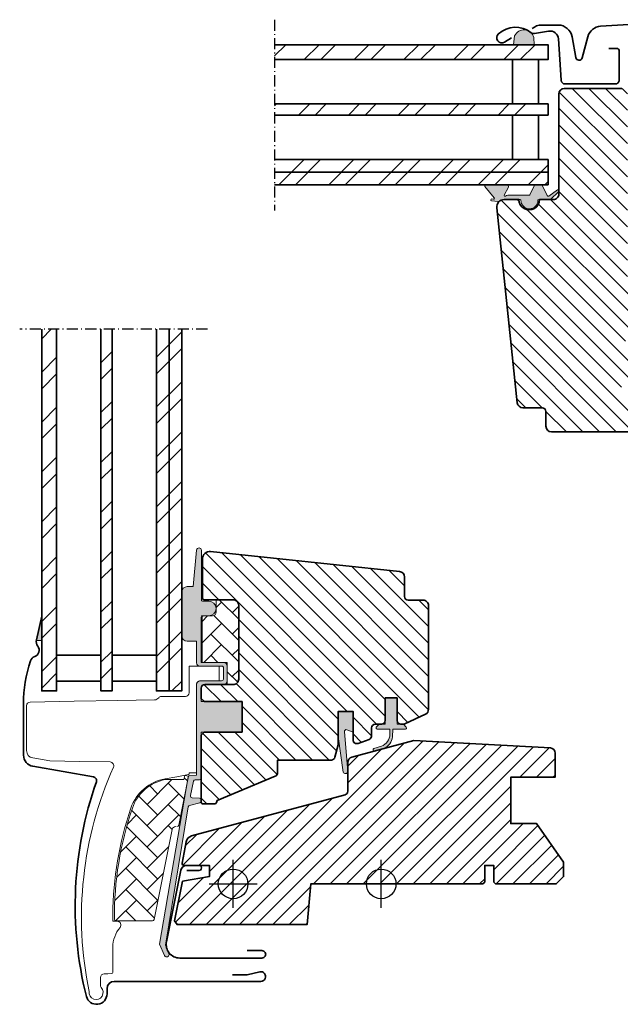
# Model space of a CAD drawing. Extents: x 72 to 2418, y 358 to 1098.
# Drawn here: x 1494 to 1656, y 557 to 823 of the extents above; entities that cross this region are included whole.
import ezdxf

# ---------------------------------------------------------------- set-up
doc = ezdxf.new("R2010")
doc.units = 0
doc.linetypes.add('STREGP3', pattern=[5, 3, -0.9, 0.2, -0.9])
for name, color, linetype, lineweight in [('VELUX 1', 7, 'CONTINUOUS', 35), ('VELUX 2', 3, 'CONTINUOUS', 15), ('VELUX 3', 1, 'CONTINUOUS', 5), ('VELUX 5', 150, 'STREGP3', 25), ('VELUX 6', 5, 'CONTINUOUS', 25)]:
    doc.layers.add(name, color=color, linetype=linetype, lineweight=lineweight)
pattern_1 = [(45, (-192.0351676420346, 275.4529305283841), (-6.735192090801865, 6.735192090801866), []), (45, (-187.5450376420347, 275.4529305283841), (-6.735192090801865, 6.735192090801866), [])]
pattern_2 = [(135, (0, 0), (-2.245064030267288, -2.245064030267288), [])]

msp = doc.modelspace()

# ---------------------------------------------------------------- hatches: boundary and pattern name
at = {"layer": 'VELUX 3'}
h = msp.add_hatch(color=256, dxfattribs=at)
h.dxf.hatch_style = 1
h.paths.add_polyline_path([(1627.249312329822, 818.5200795745386), (1626.911209093994, 816.0997025417187), (1632.549481633199, 816.0997025417187), (1632.404422749656, 818.0916232494628, 0.69569809166836)])
h = msp.add_hatch(dxfattribs=at)
h.set_pattern_fill('ANSI32', color=256)
h.set_pattern_definition(pattern_1)
h.paths.add_polyline_path([(1636.310784948914, 816.0997025417187), (1562.424637167186, 816.0997025417187), (1562.424637167186, 812.0997025417187), (1636.310784948914, 812.0997025417187)])
h.paths.add_polyline_path([(1636.310784948914, 800.0997025417187), (1562.424637167186, 800.0997025417187), (1562.424637167186, 797.0997025417187), (1636.310784948914, 797.0997025417187)])
h.paths.add_polyline_path([(1636.310784948914, 785.0997025417187), (1562.424637167186, 785.0997025417187), (1562.424637167186, 781.6997025417181), (1636.310784948914, 781.6997025417181)])
h.paths.add_polyline_path([(1636.310784948914, 781.6997025417181), (1562.424637167186, 781.6997025417181), (1562.424637167186, 778.2997025417185), (1636.310784948914, 778.2997025417185)])
h = msp.add_hatch(dxfattribs=at)
h.set_pattern_fill('ANSI31', color=256, angle=90)
h.set_pattern_definition(pattern_2)
edge = h.paths.add_edge_path()
edge.add_arc((1656.210803545564, 802.7996992618373), 1.500000000000455, 1.7280399333685637e-11, 90.0000000000174, ccw=False)
edge.add_line((1657.710803545564, 802.7996992618378), (1657.710803545564, 750.3996992619045))
edge.add_line((1657.710803545564, 750.3996992619045), (1665.210803545563, 750.3996992619018))
edge.add_arc((1665.210803545563, 748.8996992619018), 1.5, 0, 90, ccw=False)
edge.add_line((1666.710803545563, 748.8996992619018), (1666.710803545563, 738.8996992619018))
edge.add_arc((1665.210803545563, 738.8996992619016), 1.5, -90, 4.320099833421409e-12, ccw=False)
edge.add_line((1665.210803545563, 737.3996992619018), (1657.210796011536, 737.3996992619018))
edge.add_line((1657.210796011536, 737.3996992619018), (1657.210796011536, 733.3996988744743))
edge.add_line((1657.210796011536, 733.3996988744743), (1665.211881640907, 733.3996988744743))
edge.add_arc((1665.210803545564, 731.8996992619013), 1.500000000002785, 1.3017142919125035e-11, 89.95881978772547, ccw=False)
edge.add_line((1666.710803545567, 731.8996992619018), (1666.710803545563, 729.1140588425856))
edge.add_arc((1665.210803545564, 729.1140588425849), 1.499999999999091, -62.79999999998512, 2.5977442419389263e-11, ccw=False)
edge.add_line((1665.896450436152, 727.7799342826488), (1663.210778368561, 726.3996993568994))
edge.add_line((1663.210778368561, 726.3996993568994), (1663.210778368561, 723.799699233406))
edge.add_line((1663.210778368561, 723.799699233406), (1656.110792292206, 723.799699233406))
edge.add_line((1656.110792292206, 723.799699233406), (1656.110792292206, 720.5996991978295))
edge.add_line((1656.110792292206, 720.5996991978295), (1663.210778368561, 720.5996991978295))
edge.add_line((1663.210778368561, 720.5996991978295), (1663.210778368561, 717.9996994235821))
edge.add_line((1663.210778368561, 717.9996994235821), (1665.896450436152, 716.619464241026))
edge.add_arc((1665.210757267286, 715.2852898797319), 1.50006544796011, 0.0019050664093924752, 62.799297333796915, ccw=False)
edge.add_line((1666.710822714417, 715.28533975643), (1666.710822714417, 713.0996988998063))
edge.add_arc((1665.210789990922, 713.0997319856367), 1.500032723860107, 270.000517737857, 359.9987362419361, ccw=False)
edge.add_line((1665.210803545563, 711.5996992618379), (1637.210803545563, 711.599699261837))
edge.add_arc((1637.210803545564, 713.0996992618373), 1.500000000000341, 179.9999999999783, 269.9999999999826, ccw=False)
edge.add_line((1635.710803545563, 713.0996992618379), (1635.710803545563, 717.099699261837))
edge.add_arc((1634.710803545563, 717.0996992618368), 1, 6.513775987637282e-12, 90)
edge.add_line((1634.710803545563, 718.099699261837), (1629.46140961201, 718.099699261837))
edge.add_arc((1629.461413479503, 719.5997093370017), 1.500010075169809, 186.0003418802486, 269.99985227364226, ccw=False)
edge.add_line((1627.969621552079, 719.4429066875286), (1622.436134947388, 772.090642145396))
edge.add_arc((1624.419911606873, 772.3044409171468), 1.995264330739182, 89.84895028274411, 186.1512304853769, ccw=False)
edge.add_line((1624.425171745866, 774.2996983141907), (1628.410815132706, 774.2996983141907))
edge.add_arc((1631.210802925675, 774.2996870548286), 2.799987792991388, 179.999769601165, 360.0002303988351)
edge.add_line((1634.010790718644, 774.2996983141907), (1637.710808647721, 774.2996983141907))
edge.add_arc((1637.71081197561, 775.7996756745536), 1.499977360366582, 269.9998728820731, 360.0008386007027)
edge.add_line((1639.210789335816, 775.7996976287372), (1639.210789335816, 802.799700191737))
edge.add_arc((1640.710807651229, 802.7996774654287), 1.500018315585104, 90.00029888916038, 179.9991319295658, ccw=False)
edge.add_line((1640.710799826234, 804.2996957809933), (1656.21080888614, 804.2996957809933))
h = msp.add_hatch(color=256, dxfattribs=at)
h.dxf.hatch_style = 1
h.paths.add_polyline_path([(1625.431729819092, 775.499711169156), (1631.16172981909, 775.499711169156, 0.2867453857588338), (1631.341488628349, 775.6120369397972), (1632.597569998577, 778.1873853985139, -0.289588069004248), (1632.779428549034, 778.2997001465696), (1634.529481040403, 778.2997001465696, -0.2839065272625313), (1634.707139962098, 778.1873856986144), (1636.077322737286, 775.3781065943554, 0.4467984574418029), (1636.507267180268, 775.2560403088078), (1638.876111326574, 776.899774579611, -0.4383907809020958), (1639.26079354482, 776.6835952981978), (1639.26079354482, 776.54535164056, -0.2121334981966924), (1639.113261842817, 776.3515103493714), (1637.030394911211, 774.4334105598678, -0.1718313056820568), (1636.65280289606, 774.2996983144726), (1633.760780689938, 774.2996983144726, 0.413278566907843), (1633.560781709672, 774.1003369792156, -0.9968117586447592), (1628.960805163561, 774.1003369789555, 0.4132785668747179), (1628.760806183294, 774.2996983141907), (1624.480806183295, 774.2996983141907), (1624.476022144607, 774.2997005237253, 0.1594932500506255), (1623.293299783731, 773.9131361542709, -0.1546432476689326), (1622.821604798353, 773.807859370911), (1621.018492394807, 773.9656112652842, -1), (1621.062070266182, 774.4637086143316), (1621.55694652234, 774.4204125520696, 0.6623006885719352), (1621.729661457049, 774.7456949197463), (1619.231451847219, 777.8234551236023, -0.6255285435963185), (1619.472022608754, 778.2997001465696), (1625.096238713691, 778.2997001465696, -0.4307934284293111), (1625.59377274593, 777.6307056933988), (1624.461279409614, 775.4933502030258, 0.8341065524023402), (1624.770291991324, 775.249711169155, -0.1826758136821273)])
h = msp.add_hatch(dxfattribs=at)
h.set_pattern_fill('ANSI32', color=256)
h.set_pattern_definition(pattern_1)
h.paths.add_polyline_path([(1537.30372742972, 739.2704992406998), (1533.903727429721, 739.2704992406998), (1533.903727429721, 641.6530222914328), (1537.30372742972, 641.6530222914328)])
h.paths.add_polyline_path([(1533.903727429721, 739.2704992406998), (1530.503727429721, 739.2704992406998), (1530.503727429721, 641.6530222914328), (1533.903727429721, 641.6530222914328)])
h.paths.add_polyline_path([(1518.503727429721, 739.2704992406998), (1515.503727429721, 739.2704992406998), (1515.503727429721, 641.6530222914328), (1518.503727429721, 641.6530222914328)])
h.paths.add_polyline_path([(1503.503727429721, 739.2704992406998), (1499.503727429721, 739.2704992406998), (1499.503727429721, 641.6530222914328), (1503.503727429721, 641.6530222914328)])
h = msp.add_hatch(color=256, dxfattribs=at)
h.dxf.hatch_style = 1
edge = h.paths.add_edge_path()
edge.add_line((1542.622429466243, 666.6318840262168), (1542.624532243896, 666.2806764151776))
edge.add_arc((1542.914309991783, 666.2030307016473), 0.2999999999996775, 165.0000000001015, 270.0000000001737)
edge.add_line((1542.914309991784, 665.9030307016476), (1544.603727137656, 665.9030307016476))
edge.add_arc((1544.603727137657, 663.9030307016476), 2, -89.99999999997402, 90.00000000002609, ccw=False)
edge.add_line((1544.603727137658, 661.9030307016476), (1542.903727137659, 661.9030307016476))
edge.add_arc((1542.873267692246, 661.6334904591763), 0.2712558204468737, 83.55263157011976, 186.4479137047676)
edge.add_line((1542.603727739664, 661.6030284485926), (1542.603727739663, 649.3530297002901))
edge.add_line((1542.603727739663, 649.3530297002901), (1548.60514231127, 649.3530297002901))
edge.add_arc((1548.603727217942, 648.3530308950685), 0.9999998064668532, 2.8874441113657667e-05, 89.91892108191217, ccw=False)
edge.add_line((1549.603727024409, 648.3530313990225), (1549.603727024409, 644.3530307433714))
edge.add_arc((1548.603730188878, 644.353029277635), 0.999996835532039, -90.00008398079018, 8.398077721949448e-05, ccw=False)
edge.add_line((1548.603728723141, 643.3530324421038), (1543.103728752943, 643.3530324421038))
edge.add_arc((1543.103729683112, 642.8530304986559), 0.5000019434485933, 90.00010658908788, 179.9998934109252)
edge.add_line((1542.603727739664, 642.8530314288248), (1542.603727739664, 638.7530290804018))
edge.add_line((1542.603727739664, 638.7530290804018), (1553.60372768006, 638.7530290804018))
edge.add_line((1553.60372768006, 638.7530290804018), (1553.60372768006, 630.5530318341364))
edge.add_line((1553.60372768006, 630.5530318341364), (1542.603727739664, 630.5530318341364))
edge.add_line((1542.603727739664, 630.5530318341364), (1542.603727137657, 618.1530307016494))
edge.add_arc((1542.103727137657, 618.1530307016494), 0.5, -90, 0, ccw=False)
edge.add_line((1542.103727137657, 617.6530307016494), (1540.969517391535, 617.6530313960423))
edge.add_arc((1540.969516074313, 617.1530326169286), 0.4999987791152605, 89.99984905704689, 168.7002097415306)
edge.add_line((1540.479209583613, 617.2510036549677), (1539.711732726904, 613.4101548514475))
edge.add_arc((1540.202037986161, 613.3121792795989), 0.4999984599310217, 168.6996726245459, 266.0000901793445)
edge.add_line((1540.167160641762, 612.8133987358917), (1542.13860661945, 612.675542505752))
edge.add_arc((1542.103726545403, 612.1767594119151), 0.5000011942614945, 2.870344548000503e-05, 85.99979853126621, ccw=False)
edge.add_line((1542.603727739664, 612.1767596624006), (1542.603727739664, 611.9592231980671))
edge.add_arc((1542.103726394765, 611.9592241206062), 0.5000013449002252, 284.9999519974546, 359.99989428508724, ccw=False)
edge.add_line((1542.233135860773, 611.4762597999681), (1539.460838150593, 610.7334238759388))
edge.add_arc((1539.590242159695, 610.2504650997887), 0.4999945770025498, 104.9995124247589, 168.7003925554597)
edge.add_line((1539.09993947706, 610.3484337500443), (1532.895747398731, 572.9831364690574))
edge.add_line((1532.895747398731, 572.9831364690574), (1533.855109598062, 570.7205999776963))
edge.add_arc((1533.253262328535, 570.4749260273857), 0.6500583248437908, -156.24924421033597, 22.205274104291675, ccw=False)
edge.add_line((1532.658259935285, 570.2131093401297), (1531.347945786693, 573.3033170180518))
edge.add_line((1531.347945786693, 573.3033170180518), (1539.082918625685, 618.4287746719231))
edge.add_arc((1539.57323118879, 618.3307962002461), 0.5000061904118831, 94.00025894712638, 168.6995107763718, ccw=False)
edge.add_line((1539.538350265833, 618.82958424307), (1541.303728085371, 618.9530310503353))
edge.add_line((1541.303728085371, 618.9530310503353), (1541.303727444847, 643.3538145246623))
edge.add_arc((1542.3037272089, 643.3530306721057), 1.000000071265868, 90.00004711210607, 179.9550885553449, ccw=False)
edge.add_line((1542.303726386639, 644.3530307433714), (1548.103727709862, 644.3530307433714))
edge.add_arc((1548.103726087774, 644.8530333787392), 0.5000026353705088, 270.0001858766009, 359.9998141232819)
edge.add_line((1548.603728723142, 644.8530317566504), (1548.603728723141, 647.8530303857435))
edge.add_arc((1548.100345384285, 647.8516276774096), 0.5033852932179662, 0.1596577661410684, 89.61508280944082)
edge.add_line((1548.103727137654, 648.3550016111533), (1542.220514005034, 648.3550016111533))
edge.add_arc((1542.179906909943, 649.2307642949459), 0.8767036069819966, 181.9810421101878, 272.65477163937265, ccw=False)
edge.add_line((1541.303727291372, 649.2004576868469), (1541.303727137659, 655.0561467341033))
edge.add_line((1541.303727137659, 655.0561467341033), (1538.812132695054, 655.0561467341033))
edge.add_arc((1538.812132695054, 656.5561467341033), 1.5, 180, 270, ccw=False)
edge.add_line((1537.312132695054, 656.5561467341033), (1537.312132695054, 668.3233912464268))
edge.add_arc((1538.812132695054, 668.3233912464268), 1.5, 90, 180, ccw=False)
edge.add_line((1538.812132695054, 669.8233912464268), (1540.446704929753, 669.8233912464268))
edge.add_line((1540.446704929753, 669.8233912464268), (1541.324997126738, 679.675342496563))
edge.add_arc((1541.972429466246, 679.6176245118279), 0.6500000000018108, -1.000444171950221e-11, 174.905602608783, ccw=False)
edge.add_line((1542.622429466247, 679.6176245118279), (1542.622429466243, 666.6318840262168))
h = msp.add_hatch(dxfattribs=at)
h.set_pattern_fill('ANSI31', color=256, angle=90)
h.set_pattern_definition(pattern_2)
edge = h.paths.add_edge_path()
edge.add_line((1542.903725839767, 677.270498836978), (1542.903725839767, 666.7530357489425))
edge.add_arc((1543.403725524323, 666.7530344202203), 0.4999996845585349, 179.9998477395565, 270.0001522604435)
edge.add_line((1543.403726853046, 666.2530347356635), (1551.203728504094, 666.2530347356644))
edge.add_arc((1551.203759315111, 664.7530662320378), 1.499968503943079, -0.0013441856336271485, 90.00117691884549, ccw=False)
edge.add_line((1552.703727818641, 664.7530310420791), (1552.703727818641, 644.8530338356334))
edge.add_arc((1551.203730433653, 644.8530319060742), 1.499997384988651, -90.00007370385993, 7.37038599254447e-05, ccw=False)
edge.add_line((1551.203728504094, 643.3530345210868), (1543.603726513299, 643.3530345210868))
edge.add_arc((1543.603730155494, 642.3530325776311), 1.000001943462319, 90.00020868198293, 180.0000047613981)
edge.add_line((1542.603728212031, 642.3530324945289), (1542.603728212031, 639.5530335256892))
edge.add_line((1542.603728212031, 639.5530335256892), (1543.403726853046, 638.7530311593848))
edge.add_line((1543.403726853046, 638.7530311593848), (1553.603728152427, 638.7530311593848))
edge.add_line((1553.603728152427, 638.7530311593848), (1553.603728152427, 630.5530339131194))
edge.add_line((1553.603728152427, 630.5530339131194), (1543.403726853046, 630.5530339131194))
edge.add_line((1543.403726853046, 630.5530339131194), (1542.603728212031, 629.753031546815))
edge.add_line((1542.603728212031, 629.753031546815), (1542.603728212031, 611.6530324915486))
edge.add_arc((1543.123572043945, 611.6612517582032), 0.5199088053909671, 180.90582983705, 267.8125065413525)
edge.add_line((1543.10372728667, 611.1417218249637), (1546.22006379268, 611.1417218249637))
edge.add_arc((1546.194955706439, 611.6698085722519), 0.5286832971222948, 272.7220998114296, 343.9480926221934)
edge.add_line((1546.703026480588, 611.5236233571607), (1546.858063017859, 612.0909156959426))
edge.add_line((1546.858063017859, 612.0909156959426), (1562.586410719035, 618.6058106274888))
edge.add_arc((1562.20372728667, 619.5296901599997), 0.9999999999996003, 292.5000000000012, 360)
edge.add_line((1563.203727286669, 619.5296901599997), (1563.203726745757, 623.0030327687102))
edge.add_line((1563.203726745757, 623.0030327687102), (1577.737809009465, 623.0030327687102))
edge.add_arc((1577.737808617919, 624.0030336513742), 1.000000882664003, 270.0000224339328, 344.9999064797938)
edge.add_line((1578.703734874341, 623.7442128012019), (1579.603727757546, 627.1030313918429))
edge.add_line((1579.603727757546, 627.1030313918429), (1579.603727757546, 636.1030310044127))
edge.add_line((1579.603727757546, 636.1030310044127), (1583.603727481875, 636.1030310044127))
edge.add_line((1583.603727481875, 636.1030310044127), (1583.603727481875, 628.4311793396312))
edge.add_arc((1584.603725950044, 628.4311800796835), 0.9999984681699525, 180.0000424019392, 290.0001448487072)
edge.add_line((1584.945747945073, 627.4914897630053), (1587.945747738319, 628.5833984265166))
edge.add_arc((1587.603726486147, 629.5230918321884), 1.000001116799693, 290.0000443198683, 359.999994055248)
edge.add_line((1588.603727602946, 629.5230917284327), (1588.603727602946, 631.6530339071589))
edge.add_arc((1589.603726638217, 631.6530331731567), 0.9999990352703627, 89.9999420035885, 179.9999579447288, ccw=False)
edge.add_line((1589.603727650444, 632.6530322084266), (1591.303727607498, 632.6530322084266))
edge.add_arc((1591.303726637424, 633.6530331750664), 1.000000966640316, 270.0000555810979, 360.0000607287737)
edge.add_line((1592.303727604064, 633.6530342349845), (1592.303727604064, 639.7530331859427))
edge.add_line((1592.303727604064, 639.7530331859427), (1595.503727756056, 639.7530331859427))
edge.add_line((1595.503727756056, 639.7530331859427), (1595.503727756056, 633.6524923522832))
edge.add_arc((1596.503728586993, 633.6530331856137), 1.000000977187765, 180.0309874384904, 269.9999351019324)
edge.add_line((1596.503727454307, 632.6530322084266), (1597.203727662179, 632.6530322084266))
edge.add_arc((1597.102507129162, 633.7460141578621), 1.097658935232649, 275.2910427926868, 294.4415579481093)
edge.add_line((1597.556679825845, 632.7467232594329), (1603.137655034277, 635.3491775343257))
edge.add_arc((1602.50373129442, 636.7086364961228), 1.499995992249495, 294.9999174356843, 360.0000019461391)
edge.add_line((1604.003727286669, 636.7086365470725), (1604.003727286669, 664.6530300030547))
edge.add_arc((1602.503727390961, 664.6530331471803), 1.499999895711538, 359.9998799032413, 449.9999778012584)
edge.add_line((1602.503727972123, 666.1530330428916), (1598.503727782133, 666.1530330428907))
edge.add_arc((1598.503727156525, 667.1530325811982), 0.9999995383077159, 179.9998574336356, 270.00003584472654, ccw=False)
edge.add_line((1597.50372761822, 667.1530350694495), (1597.50372761822, 672.4024235853988))
edge.add_arc((1596.003729412511, 672.4024273938387), 1.499998205713897, 359.9998545281359, 444.0000666548383)
edge.add_line((1596.1605201844, 673.8942086348372), (1545.112785733852, 679.2595430860358))
edge.add_arc((1544.903729153149, 677.2704959273156), 2.000003313384328, 84.00001993856097, 179.9999166444476)
h = msp.add_hatch(dxfattribs=at)
h.set_pattern_fill('AR-HBONE', color=256, scale=0.04)
h.set_pattern_definition([(45, (-3897.575645604872, 19.05464097779185), (5.684341886080802e-16, 5.747363917484258), [12.192, -4.064]), (135, (-3894.701965604873, 21.92832097779188), (5.684341886080802e-16, 5.747363917484258), [12.192, -4.064])])
edge = h.paths.add_edge_path()
edge.add_line((1551.203768951692, 666.2530329804197), (1546.603737890514, 666.2530329801041))
edge.add_line((1546.603737890514, 666.2530329801041), (1546.603736972603, 662.9030341245136))
edge.add_arc((1545.603736972603, 662.9030341245136), 1, -90, 0, ccw=False)
edge.add_line((1545.603736972603, 661.9030341245136), (1543.303738522145, 661.9030310250703))
edge.add_arc((1543.293186354598, 661.4135823365245), 0.4895624239656131, 88.76493484823851, 181.2342113734684)
edge.add_line((1542.803737508866, 661.4030374623719), (1542.803737246605, 649.3530300237128))
edge.add_line((1542.803737246605, 649.3530300237128), (1549.603737133357, 649.3530300237128))
edge.add_line((1549.603737133357, 649.3530300237128), (1549.603737133357, 643.3530327655265))
edge.add_line((1549.603737133357, 643.3530327655265), (1551.203740070235, 643.3530327655255))
edge.add_arc((1551.203740070236, 644.8530301505123), 1.499997384986841, 269.9999999999479, 360.0000000000477)
edge.add_line((1552.703737455223, 644.8530301505136), (1552.703737455222, 664.7530292865197))
edge.add_arc((1551.203772289024, 664.7530658587973), 1.499965166643707, 359.9986030094553, 450.0012718500464)
h = msp.add_hatch(color=256, dxfattribs=at)
h.dxf.hatch_style = 1
h.paths.add_polyline_path([(1498.065330955829, 655.2365218865746), (1499.503727429721, 655.2365218865746), (1499.503727429721, 661.8529222835307)])
h = msp.add_hatch(color=256, dxfattribs=at)
h.dxf.hatch_style = 1
edge = h.paths.add_edge_path()
edge.add_line((1593.545346903354, 629.9378106764491), (1593.516944216754, 631.3530075959063))
edge.add_line((1593.516944216754, 631.3530075959063), (1590.103728402302, 631.3530075959063))
edge.add_arc((1590.103731679344, 631.6530052896399), 0.2999976937515426, 135.0013476102205, 269.9993741262314, ccw=False)
edge.add_line((1589.891596286454, 631.8651307038165), (1590.679464334518, 632.6530445031024))
edge.add_line((1590.679464334518, 632.6530445031024), (1592.303728390381, 632.6530445031024))
edge.add_line((1592.303728390381, 632.6530445031024), (1592.303728390381, 639.7530305794573))
edge.add_line((1592.303728390381, 639.7530305794573), (1595.503728425958, 639.7530305794573))
edge.add_line((1595.503728425958, 639.7530305794573), (1595.503728425958, 632.6530445031024))
edge.add_line((1595.503728425958, 632.6530445031024), (1597.203728332081, 632.6530445031024))
edge.add_line((1597.203728332081, 632.6530445031024), (1597.99159649656, 631.8651307038165))
edge.add_arc((1597.779460926732, 631.6530053629306), 0.2999977670457626, -89.99931809959043, 44.998618597093525, ccw=False)
edge.add_line((1597.779464497127, 631.3530075959063), (1594.316944216754, 631.3530075959063))
edge.add_line((1594.316944216754, 631.3530075959063), (1594.260555243203, 629.2631419297543))
edge.add_arc((1590.216586899956, 629.7863422755825), 4.077673180020853, 295.5040383723972, 352.6281390109327, ccw=False)
edge.add_line((1591.972329857367, 626.1060182096119), (1589.368652903642, 625.4099843098295))
edge.add_arc((1589.417344293534, 625.8113701938933), 0.4043284300854502, 123.9974840139594, 263.0833490387811, ccw=False)
edge.add_line((1589.191261424512, 626.1465835822148), (1591.257121517518, 626.7465835822152))
edge.add_arc((1590.196850229323, 629.922820267944), 3.348530228075928, 288.4597154180744, 360.2564976126437)
h = msp.add_hatch(color=256, dxfattribs=at)
h.dxf.hatch_style = 1
h.paths.add_polyline_path([(1581.939883279865, 631.1670413886088), (1583.603727757546, 630.5300254250562), (1583.603727757546, 636.1030310044118), (1579.603727757546, 636.1030310044118), (1579.603727757546, 629.269404269168), (1580.895147027783, 619.7577800860793, 0.9668028769317811), (1582.176350303356, 620.2296274841369), (1581.263548571248, 630.6507610122328, -0.5578057302502837)])
h = msp.add_hatch(dxfattribs=at)
h.set_pattern_fill('ANSI31', color=256)
h.set_pattern_definition([(45, (0, 0), (-2.245064030267288, 2.245064030267288), [])])
edge = h.paths.add_edge_path()
edge.add_line((1581.462546561273, 613.6044324658026), (1540.004052531334, 602.4956614992727))
edge.add_arc((1540.375545406263, 600.7008098721298), 1.832893701113183, 101.6937852536543, 172.0062326953357)
edge.add_line((1538.560461562487, 600.9557019270171), (1537.400566351029, 595.1510039440502))
edge.add_arc((1537.883064957757, 595.0466278798438), 0.4936590607631511, 167.7936276189941, 270.9064007299147)
edge.add_line((1537.890874158951, 594.5530305898894), (1544.803727727744, 594.5530305898894))
edge.add_line((1544.803727727744, 594.5530305898894), (1544.803727727744, 591.553030796643))
edge.add_line((1544.803727727744, 591.553030796643), (1537.547711592528, 590.273599284995))
edge.add_line((1537.547711592528, 590.273599284995), (1535.405519162517, 579.5529928173439))
edge.add_line((1535.405519162517, 579.5529928173439), (1536.072448205563, 578.5530307612528))
edge.add_line((1536.072448205563, 578.5530307612528), (1571.203727584692, 578.5530307612528))
edge.add_line((1571.203727584692, 578.5530307612528), (1572.166102316591, 589.5530307016481))
edge.add_line((1572.166102316591, 589.5530307016481), (1618.703726988646, 589.5530307016481))
edge.add_line((1618.703726988646, 589.5530307016481), (1619.203728001925, 590.0530307253969))
edge.add_line((1619.203728001925, 590.0530307253969), (1619.203728001925, 594.5530305898894))
edge.add_line((1619.203728001925, 594.5530305898894), (1621.603727650257, 594.5530305898894))
edge.add_line((1621.603727650257, 594.5530305898894), (1621.603727650257, 590.0530307253969))
edge.add_line((1621.603727650257, 590.0530307253969), (1622.103726800891, 589.5530307016481))
edge.add_line((1622.103726800891, 589.5530307016481), (1638.503726881358, 589.5530307016481))
edge.add_line((1638.503726881358, 589.5530307016481), (1640.503727209183, 591.553030796643))
edge.add_line((1640.503727209183, 591.553030796643), (1640.503727209183, 595.4275504036952))
edge.add_line((1640.503727209183, 595.4275504036952), (1633.203726571413, 605.8530309519876))
edge.add_line((1633.203726571413, 605.8530309519876), (1626.203727286669, 605.8530309519876))
edge.add_line((1626.203727286669, 605.8530309519876), (1626.203727286669, 618.3530302069296))
edge.add_line((1626.203727286669, 618.3530302069296), (1638.203725528332, 618.3530302069296))
edge.add_line((1638.203725528332, 618.3530302069296), (1638.203725528332, 624.8276070973982))
edge.add_arc((1636.688684610755, 624.8216076822245), 1.515052796081628, 0.2268845470209639, 81.00959102834076)
edge.add_line((1636.925440591189, 626.3180473170389), (1600.003727089974, 628.2530301532854))
edge.add_line((1600.003727089974, 628.2530301532854), (1583.315498719015, 623.7918113154885))
edge.add_arc((1583.703486226596, 622.3404536558412), 1.502322655842053, 104.9667492785075, 183.3479036449199)
edge.add_line((1582.203727525088, 622.2527199707131), (1582.203727525088, 614.5703573993553))
edge.add_arc((1581.203728691637, 614.5703573993553), 0.9999988334502632, -75.00005181585982, 0, ccw=False)
h = msp.add_hatch(dxfattribs=at)
h.set_pattern_fill('AR-HBONE', color=256, scale=0.04)
h.set_pattern_definition([(45, (-3897.57565571382, 19.05464065436917), (5.684341886080802e-16, 5.747363917484258), [12.192, -4.064]), (135, (-3894.701975713821, 21.9283206543692), (5.684341886080802e-16, 5.747363917484258), [12.192, -4.064])])
edge = h.paths.add_edge_path()
edge.add_arc((1536.004842322659, 605.5530307016481), 0.4999999999992042, 270, 348.6999999999977)
edge.add_line((1536.495149651932, 605.4550576295271), (1539.121404599759, 618.5981729350199))
edge.add_line((1539.121404599759, 618.5981729350199), (1538.140788983914, 618.7941194794287))
edge.add_line((1538.140788983914, 618.7941194794287), (1537.927203189942, 617.7252237967361))
edge.add_line((1537.927203189942, 617.7252237967361), (1532.791201817338, 617.7252237930845))
edge.add_arc((1535.053727137657, 606.2460696789994), 11.69999999999998, 101.1499999999978, 161.1262820296478)
edge.add_arc((1609.380395488288, 580.8364480388643), 90.24999999999717, 161.12628202965, 180.5001345632166)
edge.add_arc((1519.633814732947, 580.0530307016493), 0.5000000000009485, 180.5001345631566, 269.9999999999479)
edge.add_line((1519.633814732946, 579.5530307016481), (1529.379786678667, 579.5530307016481))
edge.add_arc((1529.379786678668, 580.0530307016479), 0.4999999999997726, 269.9999999999479, 348.6999999999439)
edge.add_line((1529.870094007941, 579.9550576295262), (1534.724498087563, 604.2489768458911))
edge.add_arc((1535.70511274611, 604.0530307016486), 1.000000000000359, 90, 168.7000000000052, ccw=False)

# ---------------------------------------------------------------- linework, layer by layer
at = {"layer": 'VELUX 1'}
for p, q in [((1636.310784948914, 781.6997025417181), (1562.424637167186, 781.6997025417181)), ((1533.903727429721, 641.6530222914328), (1533.903727429721, 739.2704992406998))]:
    msp.add_line(p, q, dxfattribs=at)
for points in [[(1705.441065205186, 808.3142654167514), (1702.775862562941, 818.2609370900745, 0.3210857995726039), (1699.330805453791, 821.0905200315565, 0.03313543772482373), (1650.489778905412, 821.090520031556, 0.3210857995726039), (1647.044721796266, 818.2609370900745), (1645.526744122754, 812.5957672877689, -0.8025848516715509), (1643.771083901383, 812.6724210684611), (1642.79014477513, 818.2356033013275, 0.3639702342663058), (1639.019315888846, 821.3997044290404), (1634.532405879092, 821.399704429039, 0.1793100372977691), (1632.037410858567, 820.4752251894315)], [(1652.710039437859, 815.0997042881347), (1654.81003943786, 815.0997042881347, -0.414213562373095), (1655.51003943786, 814.3997042881347), (1655.51003943786, 806.599704288135, -0.414213562373095), (1654.410039437859, 805.4997042881348), (1640.910039437859, 805.4997042881348, -0.3957334575470244), (1639.812256754423, 806.5298961228054), (1639.1054032305, 817.6456668156416, 0.4452934006534079), (1636.42445580898, 819.7671533537459), (1632.59102676971, 819.1152721263211, -0.2111816623933503), (1631.728671091113, 819.3334542881348, 0.3632260057559777), (1622.87686038725, 819.0433406517718, 0.9219510055198878), (1624.562258889545, 816.8189562639968), (1626.410039437859, 817.9961222998263)], [(1665.210803545563, 711.5996992618379), (1637.210803545563, 711.599699261837, -0.4142135623731172), (1635.710803545563, 713.0996992618379), (1635.710803545563, 717.099699261837, 0.4142135623730284), (1634.710803545563, 718.099699261837), (1629.46140961201, 718.099699261837, -0.3838615839365887), (1627.969621552079, 719.4429066875286), (1622.436134947388, 772.090642145396, -0.4468100138684595), (1624.425171745866, 774.2996983141907), (1628.410815132706, 774.2996983141907, 1.00000402122635), (1634.010790718644, 774.2996983141907), (1637.710808647721, 774.2996983141907, 0.4142184990880056), (1639.210789335816, 775.7996976287372), (1639.210789335816, 802.799700191737, -0.4142075969454036), (1640.710799826234, 804.2996957809933), (1656.21080888614, 804.2996957809933)], [(1499.503727429721, 661.8529222835307), (1498.105893424346, 655.4021356975613, 0.2449220163145034), (1498.431063691538, 653.7432599037945, -0.5212121375222702), (1497.595710305841, 650.9129189980001, 0.2361884123793143), (1496.43996588421, 649.7540875430129, 0.08021857558798588), (1494.574726987858, 638.2029222835308), (1494.574726987858, 624.2755290998969, 0.3639702342661775), (1497.053782454856, 621.3211058408599), (1513.484964456551, 618.42384512903, -0.4630943744067795), (1514.254571648493, 617.1069691485329, 0.1470426325155847), (1511.559545236224, 559.194385001668, 0.8842154578366317), (1517.132726987867, 559.8819222835307), (1517.132726987867, 561.2529222835308, -0.414213562373095), (1519.132726987867, 563.2529222835308), (1558.703726987867, 563.2529222835308, 1.123863603510626), (1558.403540223972, 565.8177890380873), (1555.003726987867, 565.010922283531), (1551.003726987867, 565.010922283531)], [(1538.700306669426, 593.203030054565), (1542.025307074738, 593.203030054565, 1.000001379821503), (1542.025307074738, 594.5530298567521), (1538.675306246233, 594.5530298567521, 0.3575593124721835), (1537.057293460321, 593.2263410586077), (1533.199151859236, 573.918234317671, 0.4732316017708558), (1536.778395876837, 569.5530304155457), (1559.003727391911, 569.5530304155457, 1.000001016259497), (1559.003727391911, 571.5530307433712), (1555.00372673626, 571.5530307433712)]]:
    msp.add_lwpolyline(points, format="xyb", dxfattribs=at)
for points in [[(1562.424637167186, 816.0997025417187), (1636.310784948914, 816.0997025417187), (1636.310784948914, 812.0997025417187), (1562.424637167186, 812.0997025417187)], [(1562.424637167186, 800.0997025417187), (1636.310784948914, 800.0997025417187), (1636.310784948914, 797.0997025417187), (1562.424637167186, 797.0997025417187)], [(1562.424637167186, 785.0997025417187), (1636.310784948914, 785.0997025417187), (1636.310784948914, 778.2997025417185), (1562.424637167186, 778.2997025417185)], [(1499.503727429721, 739.2704992406998), (1499.503727429721, 641.6530222914328), (1503.503727429721, 641.6530222914328), (1503.503727429721, 739.2704992406998)], [(1515.503727429721, 739.2704992406998), (1515.503727429721, 641.6530222914328), (1518.503727429721, 641.6530222914328), (1518.503727429721, 739.2704992406998)], [(1530.503727429721, 739.2704992406998), (1530.503727429721, 641.6530222914328), (1537.30372742972, 641.6530222914328), (1537.30372742972, 739.2704992406998)]]:
    msp.add_lwpolyline(points, dxfattribs=at)
for points in [[(1633.691746650215, 800.0997025417187), (1633.691746650215, 812.0997025417187), (1626.691746650217, 812.0997025417187), (1626.691746650217, 800.0997025417187)], [(1633.691746650215, 785.0997025417187), (1633.691746650215, 797.0997025417187), (1626.691746650217, 797.0997025417187), (1626.691746650217, 785.0997025417187)], [(1515.503727429721, 644.2720605901316), (1503.503727429721, 644.2720605901316), (1503.503727429721, 651.2720605901295), (1515.503727429721, 651.2720605901295)], [(1530.503727429721, 644.2720605901316), (1518.503727429721, 644.2720605901316), (1518.503727429721, 651.2720605901295), (1530.503727429721, 651.2720605901295)]]:
    msp.add_lwpolyline(points, close=True, dxfattribs=at)
for points in [[(1542.903725839767, 677.270498836978), (1542.903725839767, 666.7530357489425, 0.4142151190697461), (1543.403726853046, 666.2530347356635), (1551.203728504094, 666.2530347356644, -0.4142264501944229), (1552.703727818641, 664.7530310420791), (1552.703727818641, 644.8530338356334, -0.4142143159143398), (1551.203728504094, 643.3530345210868), (1543.603726513299, 643.3530345210868, 0.4142125199414704), (1542.603728212031, 642.3530324945289), (1542.603728212031, 639.5530335256892), (1543.403726853046, 638.7530311593848), (1553.603728152427, 638.7530311593848), (1553.603728152427, 630.5530339131194), (1543.403726853046, 630.5530339131194), (1542.603728212031, 629.753031546815), (1542.603728212031, 611.6530324915486, 0.3984876094680688), (1543.10372728667, 611.1417218249637), (1546.22006379268, 611.1417218249637, 0.3211899862348684), (1546.703026480588, 611.5236233571607), (1546.858063017859, 612.0909156959426), (1562.586410719035, 618.6058106274888, 0.3033466836073349), (1563.203727286669, 619.5296901599997), (1563.203726745757, 623.0030327687102), (1577.737809009465, 623.0030327687102, 0.3394536946183873), (1578.703734874341, 623.7442128012019), (1579.603727757546, 627.1030313918429), (1579.603727757546, 636.1030310044127), (1583.603727481875, 636.1030310044127), (1583.603727481875, 628.4311793396312, 0.5205676186950682), (1584.945747945073, 627.4914897630053), (1587.945747738319, 628.5833984265166, 0.3152985477548323), (1588.603727602946, 629.5230917284327), (1588.603727602946, 631.6530339071589, -0.4142136438634257), (1589.603727650444, 632.6530322084266), (1591.303727607498, 632.6530322084266, 0.4142135886877621), (1592.303727604064, 633.6530342349845), (1592.303727604064, 639.7530331859427), (1595.503727756056, 639.7530331859427), (1595.503727756056, 633.6524923522832, 0.4140548332566785), (1596.503727454307, 632.6530322084266), (1597.203727662179, 632.6530322084266, 0.08375490922452045), (1597.556679825845, 632.7467232594329), (1603.137655034277, 635.3491775343257, 0.2914738196600397), (1604.003727286669, 636.7086365470725), (1604.003727286669, 664.6530300030547, 0.4142140628230522), (1602.503727972123, 666.1530330428916), (1598.503727782133, 666.1530330428907, -0.4142144744021147), (1597.50372761822, 667.1530350694495), (1597.50372761822, 672.4024235853988, 0.3838650969984644), (1596.1605201844, 673.8942086348372), (1545.112785733852, 679.2595430860358, 0.4452281452603196)], [(1581.462546561273, 613.6044324658026), (1540.004052531334, 602.4956614992727, 0.3167982746079422), (1538.560461562487, 600.9557019270171), (1537.400566351029, 595.1510039440502, 0.4829494316524006), (1537.890874158951, 594.5530305898894), (1544.803727727744, 594.5530305898894), (1544.803727727744, 591.553030796643), (1537.547711592528, 590.273599284995), (1535.405519162517, 579.5529928173439), (1536.072448205563, 578.5530307612528), (1571.203727584692, 578.5530307612528), (1572.166102316591, 589.5530307016481), (1618.703726988646, 589.5530307016481), (1619.203728001925, 590.0530307253969), (1619.203728001925, 594.5530305898894), (1621.603727650257, 594.5530305898894), (1621.603727650257, 590.0530307253969), (1622.103726800891, 589.5530307016481), (1638.503726881358, 589.5530307016481), (1640.503727209183, 591.553030796643), (1640.503727209183, 595.4275504036952), (1633.203726571413, 605.8530309519876), (1626.203727286669, 605.8530309519876), (1626.203727286669, 618.3530302069296), (1638.203725528332, 618.3530302069296), (1638.203725528332, 624.8276070973982, 0.3678426907096489), (1636.925440591189, 626.3180473170389), (1600.003727089974, 628.2530301532854), (1583.315498719015, 623.7918113154885, 0.3559913294884479), (1582.203727525088, 622.2527199707131), (1582.203727525088, 614.5703573993553, -0.3394545110048388)]]:
    msp.add_lwpolyline(points, format="xyb", close=True, dxfattribs=at)
at = {"layer": 'VELUX 2'}
msp.add_lwpolyline([(1539.303710501408, 641.5596380880279), (1539.303711398459, 641.1596384754582, -0.4142148760757446), (1538.303711398459, 640.1596384754582), (1531.60458967737, 640.1596386036081, 0.2560615936036242), (1531.183125649658, 639.9286518811398), (1531.113556845776, 639.8288301934253, -0.2514174245088819), (1529.944912313438, 639.2359207434756), (1520.075539875544, 639.0752576490129), (1508.224991898752, 638.8567980111773), (1496.386257748819, 638.65015196737, 0.4091095086010081), (1495.403708707309, 637.6503045403595), (1495.403710501409, 625.5378377991888, 0.3639703286313201), (1497.05641512177, 623.568221993112), (1501.698089580751, 622.7497701266045), (1509.836905453122, 622.6077061810727), (1517.975721325493, 622.4656422355408, -0.537786677500007), (1518.871223620396, 621.057733358293, 0.07819581127519108), (1510.832445982463, 591.3486371097531, 0.07899988495609013), (1512.303710501409, 560.5305446705279, 1.620754726079725), (1515.534426834202, 561.616089261436, -0.186402557915179), (1515.403710501409, 561.9537459714452), (1515.403710501409, 564.2854816659126, -0.4065649502411395), (1516.377532671905, 565.2851425775523), (1517.394548099256, 565.3117709526057), (1518.411563585901, 565.3384019417963, 0.406093055059666), (1518.703710105038, 565.6378114689869), (1518.703710105038, 572.4596381851668, -0.1775536908875714), (1520.666687469821, 577.813212867713, 0.6387434796348203), (1519.903710501409, 579.4596385368341), (1518.703710105038, 579.459536887073), (1518.703710105037, 581.2085540485325, -0.08114610393556576), (1523.594358753183, 610.0156903931129, -0.273020770880737), (1532.862454004354, 617.9430178099508), (1536.000447070402, 618.4963305213685), (1539.138440136449, 619.0496432327861, 0.4337391287130359), (1539.303710501409, 619.303133870774), (1539.303710501409, 619.3596385368342, -0.4142139477746549), (1539.503710496357, 619.5596382686133), (1541.303710596404, 619.5596382686133), (1541.303710501409, 643.2596385368342, -0.4344431237719135), (1542.303710716305, 644.35960466762), (1547.203839894875, 644.3596047093433, 0.4137286197777398), (1547.403710504244, 644.5594021641155), (1547.403710606463, 648.1551078541711, 0.4045311519185369), (1547.21024964048, 648.355039245515), (1539.303832974231, 648.3519170824297), (1539.303710440576, 641.559638149404)], format="xyb", dxfattribs=at)
at = {"layer": 'VELUX 3', "lineweight": 25}
for p, q in [((1591.203727137658, 583.0530307016481), (1591.203727137658, 596.0530307016481)), ((1584.703727137658, 589.5530307016481), (1597.703727137658, 589.5530307016481))]:
    msp.add_line(p, q, dxfattribs=at)
at = {"layer": 'VELUX 3'}
for points in [[(1632.404422749656, 818.0916232494628), (1632.549481633199, 816.0997025417187), (1626.911209093994, 816.0997025417187), (1627.249312329822, 818.5200795745386, -0.6956980916683597)], [(1625.59377274593, 777.6307056933988, 0.4307934284293104), (1625.096238713691, 778.2997001465696), (1619.46317351322, 778.2997001465696, 0.6152016950740593), (1619.231451847219, 777.8234551236023), (1621.729661457048, 774.7456949197463, -0.6623006885723167), (1621.55694652234, 774.4204125520696), (1621.062070266182, 774.4637086143316, 0.9999999999999997), (1621.018492394807, 773.9656112652842), (1622.821604798353, 773.807859370911, 0.1744736551538749), (1623.345465618479, 773.9462103250439, -0.1520746250695878), (1624.480806183295, 774.2996983141907), (1628.760806183294, 774.2996983141907, -0.4132785668734102), (1628.960805163561, 774.1003369789564, 0.9968117586450204), (1633.560781709672, 774.1003369792165, -0.4132785669068487), (1633.760780689938, 774.2996983144726), (1636.65280289606, 774.2996983144726, 0.171831305682016), (1637.030394911211, 774.4334105598678), (1639.113261842817, 776.3515103493714, 0.9102330904849186), (1638.876111326574, 776.899774579611), (1636.507267180268, 775.2560403088078, -0.4467984574428715), (1636.077322737285, 775.3781065943563), (1634.707139962098, 778.1873856986144, 0.2867449340757462), (1634.527381299206, 778.2997111691561), (1632.777328807838, 778.2997111691561, 0.2867453857594348), (1632.597569998577, 778.1873853985139), (1631.341488628349, 775.6120369397972, -0.2867453857590684), (1631.161729819089, 775.499711169156), (1625.431729819089, 775.499711169156, 0.1826758136817144), (1624.770291991324, 775.2497111691541, -0.8341065523985662), (1624.461279409613, 775.4933502030249)], [(1542.622429466243, 666.6318840262168), (1542.624532243896, 666.2806764151776, 0.4931454260315182), (1542.914309991784, 665.9030307016476), (1544.603727137656, 665.9030307016476, -0.9999999999999999), (1544.603727137658, 661.9030307016476), (1542.903727137659, 661.9030307016476, 0.4817796429854808), (1542.603727739664, 661.6030284485926), (1542.603727739663, 649.3530297002901), (1548.60514231127, 649.3530297002901, -0.4137990040627224), (1549.603727024409, 648.3530313990225), (1549.603727024409, 644.3530307433714, -0.4142144209846287), (1548.603728723141, 643.3530324421038), (1543.103728752943, 643.3530324421038, 0.4142124726173205), (1542.603727739664, 642.8530314288248), (1542.603727739664, 638.7530290804018), (1553.60372768006, 638.7530290804018), (1553.60372768006, 630.5530318341364), (1542.603727739664, 630.5530318341364), (1542.603727137657, 618.1530307016494, -0.414213562373095), (1542.103727137657, 617.6530307016494), (1540.969517391535, 617.6530313960423, 0.357561418645748), (1540.479209583613, 617.2510036549677), (1539.711732726904, 613.4101548514475, 0.452044897312215), (1540.167160641762, 612.8133987358917), (1542.13860661945, 612.675542505752, -0.3939093154648443), (1542.603727739664, 612.1767596624006), (1542.603727739664, 611.9592231980671, -0.3394539780289409), (1542.233135860773, 611.4762597999681), (1539.460838150593, 610.7334238759388, 0.2853334429435599), (1539.09993947706, 610.3484337500443), (1532.895747398731, 572.9831364690574), (1533.855109598062, 570.7205999776963, -0.9866032649876009), (1532.658259935285, 570.2131093401297), (1531.347945786693, 573.3033170180518), (1539.082918625685, 618.4287746719231, -0.3379914373626847), (1539.538350265833, 618.82958424307), (1541.303728085371, 618.9530310503353), (1541.303727444847, 643.3538145246623, -0.4139837551029534), (1542.303726386639, 644.3530307433714), (1548.103727709862, 644.3530307433714, 0.4142116619894787), (1548.603728723142, 644.8530317566504), (1548.603728723141, 647.8530303857435, 0.4114324538984567), (1548.103727137654, 648.3550016111533), (1542.220514005034, 648.3550016111533, -0.4176618435094514), (1541.303727291372, 649.2004576868469), (1541.303727137659, 655.0561467341033), (1538.812132695054, 655.0561467341033, -0.414213562373095), (1537.312132695054, 656.5561467341033), (1537.312132695054, 668.3233912464268, -0.414213562373095), (1538.812132695054, 669.8233912464268), (1540.446704929753, 669.8233912464268), (1541.324997126738, 679.675342496563, -0.9565027112960945), (1542.622429466247, 679.6176245118279)], [(1593.545346903354, 629.9378106764491), (1593.516944216754, 631.3530075959063), (1590.103728402302, 631.3530075959063, -0.6681661825758205), (1589.891596286454, 631.8651307038165), (1590.679464334518, 632.6530445031024), (1592.303728390381, 632.6530445031024), (1592.303728390381, 639.7530305794573), (1595.503728425958, 639.7530305794573), (1595.503728425958, 632.6530445031024), (1597.203728332081, 632.6530445031024), (1597.99159649656, 631.8651307038165, -0.6681656156983148), (1597.779464497127, 631.3530075959063), (1594.316944216754, 631.3530075959063), (1594.260555243203, 629.2631419297543, -0.2545441429445987), (1591.972329857367, 626.1060182096119), (1589.368652903642, 625.4099843098295, -0.6942797904943477), (1589.191261424512, 626.1465835822148), (1591.257121517518, 626.7465835822152, 0.3239396614485599)]]:
    msp.add_lwpolyline(points, format="xyb", close=True, dxfattribs=at)
for points in [[(1551.203768951692, 666.2530329804197), (1546.603737890514, 666.2530329801041), (1546.603736972603, 662.9030341245136, -0.414213562373095), (1545.603736972603, 661.9030341245136), (1543.303738522145, 661.9030310250703, 0.4268934620644722), (1542.803737508866, 661.4030374623719), (1542.803737246605, 649.3530300237128), (1549.603737133357, 649.3530300237128), (1549.603737133357, 643.3530327655265), (1551.203740070235, 643.3530327655255, 0.414213562373575), (1552.703737455223, 644.8530301505136), (1552.703737455222, 664.7530292865197, 0.4142272054212983), (1551.203738992841, 666.2530310250716)], [(1579.591799315052, 629.3572602154929), (1580.895147027783, 619.7577800860793, 0.7643899866716816), (1582.203728646588, 619.9170586528501), (1581.263548571248, 630.6507610122328, -0.5578057302502779), (1581.939883279865, 631.1670413886088), (1583.603727757546, 630.5300254250562), (1583.603727757546, 636.1030310044118), (1579.603727757546, 636.1030310044118), (1579.603727757546, 629.3217657527014)], [(1536.004842322659, 605.053030701649, 0.3575596436553556), (1536.495149651932, 605.4550576295271), (1539.121404599759, 618.5981729350199), (1538.140788983914, 618.7941194794287), (1537.927203189942, 617.7252237967361), (1532.791201817338, 617.7252237930845, 0.2678382761497862), (1523.982791177092, 610.0308255439215, 0.08473631874147375), (1519.133833781662, 580.0486662596597, 0.4116592038532989), (1519.633814732946, 579.5530307016481), (1529.379786678667, 579.5530307016481, 0.357559643655403), (1529.870094007941, 579.9550576295262), (1534.724498087563, 604.2489768458911, -0.3575596436553869), (1535.70511274611, 605.053030701649)]]:
    msp.add_lwpolyline(points, format="xyb", dxfattribs=at)
msp.add_lwpolyline([(1499.503727429721, 661.8529222835307), (1498.065330955829, 655.2365218865746), (1499.503727429721, 655.2365218865746)], close=True, dxfattribs=at)
at = {"layer": 'VELUX 3', "lineweight": 25}
msp.add_circle((1591.203727137658, 589.5530307016481), 4, dxfattribs=at)
at = {"layer": 'VELUX 5', "linetype": 'STREGP3'}
for p, q in [((1562.424637167186, 822.8566428602883), (1562.424637167186, 771.3495462670403)), ((1544.253883057553, 739.2704992406998), (1493.540770974389, 739.2704992406998))]:
    msp.add_line(p, q, dxfattribs=at)
at = {"layer": 'VELUX 6'}
for p, q in [((1551.203727137658, 583.0530307016481), (1551.203727137658, 596.0530307016481)), ((1544.703727137658, 589.5530307016481), (1557.703727137658, 589.5530307016481))]:
    msp.add_line(p, q, dxfattribs=at)
msp.add_circle((1551.203727137658, 589.5530307016481), 4, dxfattribs=at)

doc.saveas('drawing.dxf')
